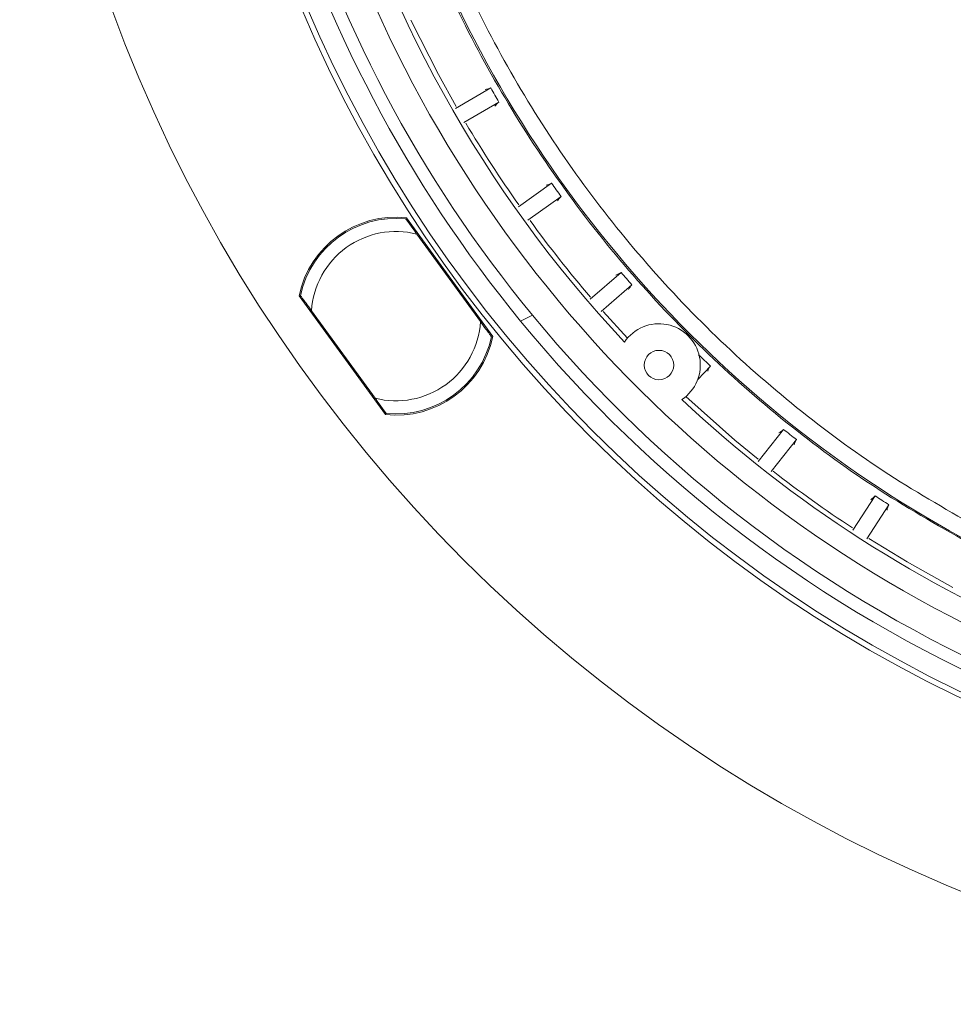
# Model space of a CAD drawing. Extents: x -87.5 to -45.8, y 15.7 to 44.7.
# Drawn here: x -70.7 to -67.9, y 32.4 to 35.4 of the extents above; entities that cross this region are included whole.
import ezdxf

# ---------------------------------------------------------------- set-up
doc = ezdxf.new("R2010")
doc.units = 0
doc.header["$LTSCALE"] = 0.75
doc.header["$MEASUREMENT"] = 0
doc.header["$PDMODE"] = 35
doc.layers.get('0').update_dxf_attribs({"linetype": 'CONTINUOUS'})
doc.layers.get('Defpoints').update_dxf_attribs({"linetype": 'CONTINUOUS'})
doc.layers.add('A-ANNO-DIM', color=1, linetype='CONTINUOUS')
doc.styles.get("Standard").update_dxf_attribs({"font": 'romans.shx'})
doc.dimstyles.get("Standard").update_dxf_attribs({"dimtxt": 0.125, "dimasz": 0.18, "dimexe": 0.1, "dimexo": 0.1, "dimgap": 0.09, "dimtad": 0, "dimtih": 1, "dimtoh": 1, "dimzin": 0, "dimdsep": 46, "dimtxsty": 'STANDARD', "dimcen": 0, "dimclrd": 1, "dimclre": 1, "dimclrt": 4, "dimadec": 0, "dimazin": 0, "dimtfac": 1, "dimtmove": 0, "dimatfit": 3, "dimfxl": 1, "dimtolj": 1, "dimtzin": 0, "dimarcsym": 0})

# ---------------------------------------------------------------- blocks, each defined once
blk = doc.blocks.new('*D15')
at = {"layer": 'A-ANNO-DIM', "color": 1, "lineweight": -2, "transparency": 16777216}
for p, q in [((-68.5229, 40.4724), (-68.6263, 40.6198)), ((-68.4196, 40.325), (-63.77, 33.6939)), ((-63.0366, 32.648), (-63.6667, 33.5465)), ((-62.8566, 32.648), (-63.0366, 32.648))]:
    blk.add_line(p, q, dxfattribs=at)
at = {"layer": 'A-ANNO-DIM', "color": 1, "transparency": 16777216}
for points in [[(-68.4984, 40.4896), (-68.5475, 40.4552), (-68.4196, 40.325)], [(-63.6421, 33.5637), (-63.6912, 33.5293), (-63.77, 33.6939)]]:
    blk.add_solid(points, dxfattribs=at)
at = {"layer": 'Defpoints', "color": 0, "transparency": 16777216}
for p in [(-68.4196, 40.325), (-63.77, 33.6939)]:
    blk.add_point(p, dxfattribs=at)
at = {"layer": 'A-ANNO-DIM', "color": 4, "transparency": 16777216, "insert": (-62.0553, 32.648), "char_height": 0.125, "attachment_point": 5}
blk.add_mtext('\\A1;∅8.10 [∅205.7]', dxfattribs=at)

msp = doc.modelspace()

# ---------------------------------------------------------------- linework, layer by layer
at = {"color": 7, "linetype": 'Continuous', "lineweight": 15}
for p, q in [((-69.2547, 35.1953), (-69.3611, 35.1332)), ((-69.3362, 35.0905), (-69.2298, 35.1526)), ((-69.0709, 34.9072), (-69.171, 34.8355)), ((-69.1422, 34.7953), (-69.0421, 34.867)), ((-69.509, 34.8031), (-69.2482, 34.4441)), ((-69.5076, 34.7944), (-69.507, 34.8002)), ((-69.4779, 34.7536), (-69.2857, 34.489)), ((-68.8609, 34.6377), (-68.9538, 34.5569)), ((-68.9214, 34.5196), (-68.8284, 34.6004)), ((-69.5731, 34.2081), (-69.8339, 34.567)), ((-69.8318, 34.5642), (-69.8261, 34.5629)), ((-69.6042, 34.2576), (-69.7964, 34.5222)), ((-68.8418, 34.4386), (-68.915, 34.5192)), ((-69.1647, 34.4908), (-69.1289, 34.5088)), ((-69.2503, 34.447), (-69.2561, 34.4482)), ((-68.6291, 34.3146), (-68.5907, 34.3549)), ((-69.5746, 34.2168), (-69.5752, 34.2109)), ((-68.3699, 34.1634), (-68.4462, 34.0667)), ((-68.4074, 34.0361), (-68.3311, 34.1328)), ((-68.0933, 33.9628), (-68.1602, 33.8593)), ((-68.1187, 33.8325), (-68.0518, 33.9359))]:
    msp.add_line(p, q, dxfattribs=at)
at = {"color": 7, "linetype": 'Continuous', "lineweight": 15, "flags": 128}
for points in [[(-69.3594, 35.1394), (-69.413, 35.2362), (-69.4957, 35.4004)], [(-68.4469, 34.073), (-68.5173, 34.1308), (-68.6656, 34.2625)], [(-67.8579, 33.6858), (-67.9963, 33.763), (-68.1124, 33.8339)]]:
    msp.add_lwpolyline(points, dxfattribs=at)
at = {"color": 7, "linetype": 'Continuous', "lineweight": 15}
for centre, radius in [((-66.0948, 37.0094), 4.5833), ((-66.0948, 37.0094), 4.0494), ((-66.0948, 37.0094), 4.0324), ((-68.7464, 34.3578), 0.0445)]:
    msp.add_circle(centre, radius, dxfattribs=at)
for centre, radius, start, end in [((-66.0948, 37.0094), 3.7767, 194.8644, 223.1408), ((-66.0948, 37.0094), 3.8436, 196.0309, 246.5446), ((-66.0948, 37.0094), 3.9317, 196.1012, 219.4947), ((-66.0948, 37.0094), 3.9708, 196.1012, 219.3667), ((-66.0948, 37.0094), 3.6171, 200.23, 241.9455), ((-69.2785, 35.2494), 0.0592, 276.7969, 293.7563), ((-66.0948, 37.0094), 3.6437, 209.8613, 210.6387), ((-69.1944, 35.1052), 0.0592, 126.7423, 143.7045), ((-66.0948, 37.0094), 3.7623, 210.6951, 215.1799), ((-69.0997, 34.9589), 0.0592, 282.1714, 299.1319), ((-66.0948, 37.0094), 3.6437, 215.2363, 216.0137), ((-69.0024, 34.8232), 0.0592, 132.1179, 149.0783), ((-69.5411, 34.5056), 0.2992, 83.8516, 168.1484), ((-69.5411, 34.5056), 0.2953, 84.1897, 167.8103), ((-66.0948, 37.0094), 3.7623, 216.0701, 220.5549), ((-69.5411, 34.5056), 0.2559, 75.7151, 176.2849), ((-68.8944, 34.6864), 0.0592, 287.5463, 304.5068), ((-66.0948, 37.0094), 3.6437, 220.6113, 221.3887), ((-68.7848, 34.5604), 0.0592, 137.4944, 154.4528), ((-69.5411, 34.5056), 0.2559, 255.7151, 356.2849), ((-66.0948, 37.0094), 3.9708, 219.3667, 246.4743), ((-66.0948, 37.0094), 3.9317, 219.4947, 246.4743), ((-68.7464, 34.3578), 0.125, 303.5954, 146.4046), ((-69.5411, 34.5056), 0.2992, 263.8516, 348.1484), ((-69.5411, 34.5056), 0.2953, 264.1897, 347.8103), ((-66.0948, 37.0094), 3.6437, 225.9863, 226.7637), ((-68.5436, 34.3192), 0.0592, 142.8708, 159.8274), ((-66.0948, 37.0094), 3.7767, 226.8592, 247.7111), ((-68.412, 34.205), 0.0592, 298.2978, 315.2555), ((-66.0948, 37.0094), 3.6437, 231.3613, 232.1387), ((-68.2808, 34.1016), 0.0592, 148.245, 165.2013), ((-66.0948, 37.0094), 3.7623, 232.1951, 236.6799), ((-68.1391, 34.0003), 0.0592, 303.6728, 320.6315), ((-66.0948, 37.0094), 3.6437, 236.7363, 237.5137), ((-67.9988, 33.9097), 0.0592, 153.6185, 170.5783)]:
    msp.add_arc(centre, radius, start, end, dxfattribs=at)
for points, knots in [([(-69.4419, 35.776), (-69.4018, 35.6754), (-69.3216, 35.4743), (-69.1672, 35.1881), (-68.9894, 34.9162), (-68.787, 34.6619), (-68.5626, 34.4268), (-68.3175, 34.2136), (-68.0549, 34.0217), (-67.8666, 33.9149), (-67.7724, 33.8615)], [0, 0, 0, 0, 0.125, 0.25, 0.375, 0.5, 0.625, 0.75, 0.875, 1, 1, 1, 1]), ([(-67.7934, 33.8108), (-67.8895, 33.8651), (-68.0816, 33.9737), (-68.3494, 34.1691), (-68.5995, 34.3863), (-68.8283, 34.6259), (-69.0345, 34.8852), (-69.2156, 35.1625), (-69.3728, 35.4544), (-69.4542, 35.6595), (-69.495, 35.7621)], [0, 0, 0, 0, 0.125, 0.25, 0.375, 0.5, 0.625, 0.75, 0.875, 1, 1, 1, 1]), ([(-69.5112, 34.7993), (-69.511, 34.799), (-69.5105, 34.7984), (-69.5068, 34.7933), (-69.5001, 34.7841), (-69.49, 34.7701), (-69.482, 34.7592), (-69.4779, 34.7536)], [0, 0, 0, 0, 0.140957, 0.281419, 0.4686, 0.725119, 1, 1, 1, 1]), ([(-69.7964, 34.5222), (-69.8021, 34.5299), (-69.8109, 34.5421), (-69.8211, 34.5561), (-69.8266, 34.5637), (-69.8293, 34.5674), (-69.8296, 34.5678), (-69.8297, 34.5679)], [0, 0, 0, 0, 0.374994, 0.587756, 0.760458, 0.902335, 1, 1, 1, 1]), ([(-69.2857, 34.489), (-69.2801, 34.4812), (-69.2712, 34.4691), (-69.2611, 34.4551), (-69.2556, 34.4475), (-69.2528, 34.4438), (-69.2526, 34.4434), (-69.2525, 34.4432)], [0, 0, 0, 0, 0.374994, 0.587755, 0.760458, 0.902335, 1, 1, 1, 1]), ([(-69.571, 34.2118), (-69.5712, 34.2121), (-69.5717, 34.2128), (-69.5754, 34.2179), (-69.582, 34.2271), (-69.5922, 34.241), (-69.6001, 34.2519), (-69.6042, 34.2576)], [0, 0, 0, 0, 0.1409569, 0.2814193, 0.4686017, 0.7251205, 1, 1, 1, 1])]:
    msp.add_open_spline(points, degree=3, knots=knots, dxfattribs=at)

# ---------------------------------------------------------------- dimensions: what is measured, and where the dimension line sits
at = {"layer": 'A-ANNO-DIM'}
dim = msp.add_diameter_dim_2p(p1=(-68.4196, 40.325), p2=(-63.77, 33.6939), dimstyle='Standard', dxfattribs=at)
dim.commit()
dim.dimension.update_dxf_attribs({"geometry": '*D15', "text_midpoint": (-62.0553, 32.648), "dimtype": 163})

doc.saveas('drawing.dxf')
